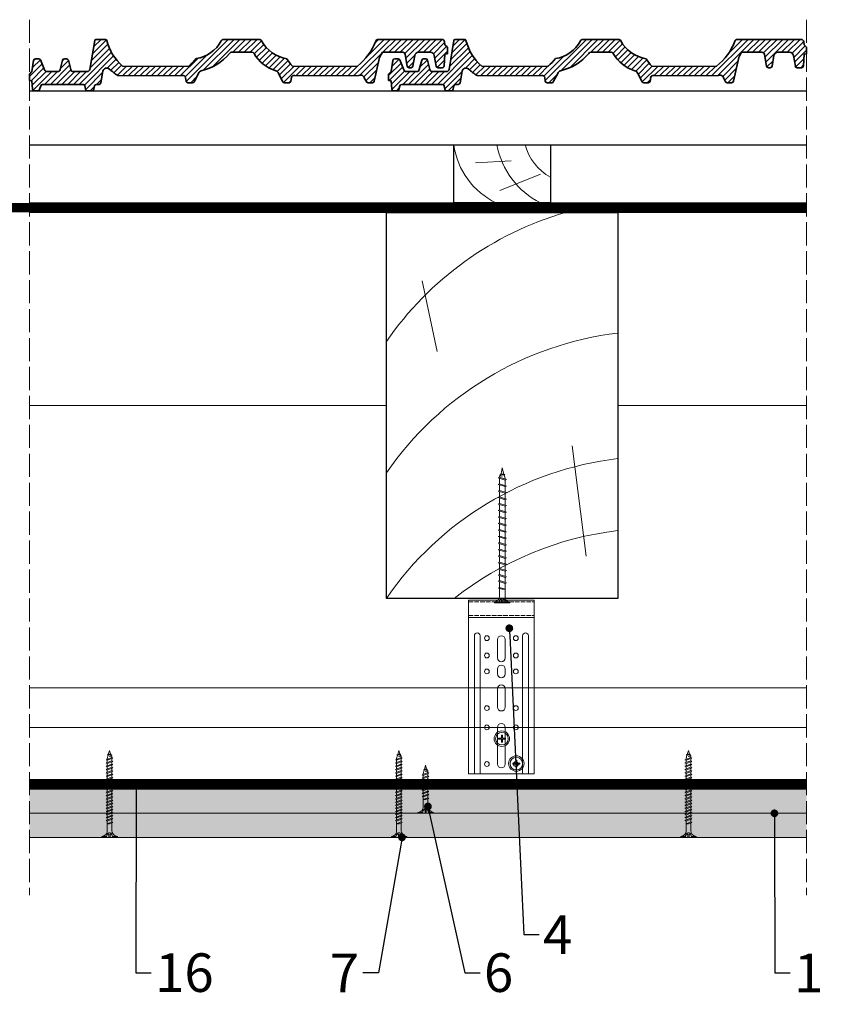
# Model space of a CAD drawing. Units: millimetres. Extents: x 1377 to 2593, y 329 to 2809.
# Drawn here: x 2150 to 2567, y 1378 to 1888 of the extents above; entities that cross this region are included whole.
import ezdxf
from ezdxf import colors
from ezdxf.entities.mleader import LeaderData, LeaderLine
from ezdxf.math import Vec2, Vec3

# ---------------------------------------------------------------- set-up
doc = ezdxf.new("R2010")
doc.units = ezdxf.units.MM
doc.linetypes.add('ACAD_ISO02W100', pattern=[15, 12, -3])
doc.linetypes.add('ACAD_ISO03W100', pattern=[30, 12, -18])
for name, color, linetype, lineweight in [('_ISOVER WELNA', 7, 'BATTING', 9), ('_izolacja przeciwwodna', 7, 'ACAD_ISO03W100', 9), ('_RIGIPS AKCESORIA', 7, 'Continuous', 9), ('_RIGIPS G-K', 7, 'Continuous', 15), ('_RIGIPS PROFIL', 7, 'Continuous', 9), ('_RIGIPS PROFIL Elastyczny', 7, 'Continuous', 9), ('_Rigips_Akcesoria', 7, 'Continuous', 5), ('Konstrukcja cienka', 7, 'Continuous', 9), ('Konstrukcja gruba', 7, 'Continuous', 25), ('KRESKOWANIE', 7, 'Continuous', 9), ('OPISY', 7, 'Continuous', 9), ('PRZERYWANA', 7, 'ACAD_ISO02W100', 9)]:
    doc.layers.add(name, color=color, linetype=linetype, lineweight=lineweight)
doc.styles.get("Standard").update_dxf_attribs({"font": 'arial.ttf'})
doc.linetypes.add('BATTING', pattern='A,0.00254,-2.54,[134,ltypeshp.shx,S=2.54,R=0,X=-2.54,Y=0],-5.08,[134,ltypeshp.shx,S=2.54,R=180,X=2.54,Y=0],-2.54', length=10.16254)

# ---------------------------------------------------------------- blocks, each defined once
blk = doc.blocks.new('lata')
at = {"color": 0}
blk.add_lwpolyline([(1196.53, 1750.24), (1177.24, 1773.22), (1215.55, 1805.36), (1234.83, 1782.37)], close=True, dxfattribs=at)
at = {"layer": 'Konstrukcja cienka'}
for p, q in [((1190.69, 1765.1), (1201.46, 1785.15)), ((1206.78, 1769.49), (1220.29, 1782.16))]:
    blk.add_line(p, q, dxfattribs=at)
for centre, radius, start, end in [((1208.59, 1753.5), 39.02, 47.734, 104.6182), ((1190.86, 1735.29), 42.34, 50.6274, 103.2449), ((1190.99, 1736.17), 27.34, 55.2999, 100.942)]:
    blk.add_arc(centre, radius, start, end, dxfattribs=at)
at = {"layer": 'Konstrukcja gruba', "color": 0}
blk.add_lwpolyline([(1196.53, 1750.24), (1177.24, 1773.22), (1215.55, 1805.36), (1234.83, 1782.37)], close=True, dxfattribs=at)
blk = doc.blocks.new('Dachowka zakl widok')
at = {"layer": 'KRESKOWANIE'}
h = blk.add_hatch(dxfattribs=at)
h.set_pattern_fill('LINE', color=256, scale=0.6667, angle=45, style=0)
h.paths.add_polyline_path([(3783.94, 4340.66, -0.245009), (3785.03, 4341.23), (3795.55, 4341.23, -0.245009), (3796.64, 4340.66, 0.195779), (3807.88, 4331.67, -0.272507), (3809.32, 4330.24), (3811.46, 4326.17, 0.34175), (3812.43, 4325.42), (3814.79, 4325.42, 0.373163), (3815.78, 4326.28), (3816.04, 4328.12, -0.500869), (3817.75, 4329.13), (3851.03, 4329.13, -0.50101), (3853.9, 4327.71), (3854.72, 4326.24, 0.361596), (3855.7, 4325.42), (3857.98, 4325.42, 0.380065), (3858.97, 4326.31), (3861.7, 4338.54), (3863.13, 4341.23), (3873.71, 4341.23, -0.366629), (3875.03, 4340.11), (3876.04, 4334.06, 0.366629), (3877.02, 4333.23), (3877.99, 4333.23, 0.366629), (3878.98, 4334.06), (3879.9, 4339.55, -0.366629), (3881.87, 4341.23), (3888.05, 4341.23, -0.363413), (3890.02, 4339.58), (3891.01, 4334.05, 0.363413), (3891.99, 4333.23), (3894.21, 4333.23, 0.399084), (3895.2, 4334.17), (3895.52, 4340.29), (3896.87, 4340.47), (3896.87, 4343.8), (3895.54, 4345.14), (3895.37, 4346.7, 0.38372), (3894.04, 4347.89), (3860.97, 4347.89, 0.296796), (3859.75, 4347.1, -0.138239), (3850.23, 4334.1), (3816.62, 4334.1, -0.056941), (3813.67, 4337.89, -0.22789), (3800.56, 4347.1, 0.295628), (3799.34, 4347.89), (3780.9, 4347.89, 0.295628), (3779.68, 4347.1, -0.23006), (3766.74, 4337.92, -0.04881), (3762.93, 4334.1), (3728.47, 4334.1, -0.15447), (3720.34, 4347.41, 0.33287), (3719.7, 4347.89), (3714.72, 4347.89, 0.362841), (3714.07, 4347.34), (3711.57, 4332.36, -0.370253), (3710.25, 4331.23), (3702.93, 4331.23, -0.344151), (3701.64, 4332.24), (3700.41, 4337.14, 0.344151), (3699.44, 4337.89), (3698.34, 4337.89, 0.344151), (3697.37, 4337.14), (3696.14, 4332.24, -0.344151), (3694.85, 4331.23), (3689.31, 4331.23, -0.308978), (3688.07, 4332.07), (3686.04, 4337.26, 0.308978), (3685.11, 4337.89), (3683.4, 4337.89, 0.371247), (3682.41, 4337.04), (3681.54, 4331.23), (3680.2, 4329.94), (3680.2, 4326.61), (3681.54, 4326.44), (3681.88, 4322.15, 0.391148), (3682.87, 4321.23), (3684.54, 4321.23, 0.330768), (3685.5, 4321.94), (3686.08, 4323.85, -0.330768), (3687.03, 4324.56), (3708.05, 4324.56, -0.357511), (3709.03, 4323.76), (3709.38, 4322.03, 0.357511), (3710.36, 4321.23), (3712.72, 4321.23, 0.357511), (3713.7, 4322.03), (3714.04, 4323.76, -0.357511), (3715.02, 4324.56), (3716.32, 4324.56, 0.366436), (3717.31, 4325.39), (3718.31, 4331.4, -0.590343), (3721.62, 4332.56, 0.036956), (3726.09, 4329.13), (3759.41, 4329.13, -0.470313), (3761.16, 4328.06), (3761.41, 4326.28, 0.373163), (3762.4, 4325.42), (3764.76, 4325.42, 0.34175), (3765.73, 4326.17), (3767.87, 4330.24, -0.286353), (3769.41, 4331.69, 0.163128)])
at = {"layer": 'Konstrukcja gruba', "lineweight": 35}
for p, q in [((3714.07, 4347.34), (3711.56, 4332.32)), ((3714.72, 4347.89), (3719.7, 4347.89)), ((3780.9, 4347.89), (3799.34, 4347.89)), ((3860.97, 4347.89), (3894.04, 4347.89)), ((3895.37, 4346.7), (3895.54, 4345.14)), ((3895.54, 4345.14), (3896.87, 4343.8)), ((3896.87, 4343.8), (3896.87, 4340.47)), ((3785.03, 4341.23), (3795.55, 4341.23)), ((3858.97, 4326.31), (3861.7, 4338.54)), ((3861.7, 4338.54), (3863.13, 4341.23)), ((3863.13, 4341.23), (3873.71, 4341.23)), ((3876.04, 4334.06), (3875.03, 4340.11)), ((3878.98, 4334.06), (3879.9, 4339.55)), ((3881.87, 4341.23), (3888.05, 4341.23)), ((3891.01, 4334.05), (3890.02, 4339.58)), ((3895.52, 4340.29), (3895.2, 4334.17)), ((3896.87, 4340.47), (3895.52, 4340.29)), ((3682.41, 4337.04), (3681.54, 4331.23)), ((3685.11, 4337.89), (3683.4, 4337.89)), ((3686.04, 4337.26), (3688.07, 4332.07)), ((3697.37, 4337.14), (3696.14, 4332.24)), ((3698.34, 4337.89), (3699.44, 4337.89)), ((3700.41, 4337.14), (3701.64, 4332.24)), ((3877.99, 4333.23), (3877.02, 4333.23)), ((3894.21, 4333.23), (3891.99, 4333.23)), ((3681.54, 4331.23), (3680.2, 4329.94)), ((3680.2, 4329.94), (3680.2, 4326.61)), ((3689.31, 4331.23), (3694.85, 4331.23)), ((3702.93, 4331.23), (3710.25, 4331.23)), ((3718.31, 4331.4), (3717.31, 4325.39)), ((3761.41, 4326.28), (3761.16, 4328.06)), ((3765.73, 4326.17), (3767.87, 4330.24)), ((3811.46, 4326.17), (3809.32, 4330.24)), ((3815.78, 4326.28), (3816.04, 4328.12)), ((3680.2, 4326.61), (3681.54, 4326.44)), ((3681.54, 4326.44), (3681.88, 4322.15)), ((3685.5, 4321.94), (3686.08, 4323.85)), ((3687.03, 4324.56), (3708.05, 4324.56)), ((3709.38, 4322.03), (3709.03, 4323.76)), ((3713.7, 4322.03), (3714.04, 4323.76)), ((3715.02, 4324.56), (3716.32, 4324.56)), ((3762.4, 4325.42), (3764.76, 4325.42)), ((3814.79, 4325.42), (3812.43, 4325.42)), ((3854.72, 4326.24), (3853.9, 4327.71)), ((3855.7, 4325.42), (3857.98, 4325.42)), ((3682.87, 4321.23), (3684.54, 4321.23)), ((3710.36, 4321.23), (3712.72, 4321.23))]:
    blk.add_line(p, q, dxfattribs=at)
at = {"layer": 'Konstrukcja gruba'}
for p, q in [((3728.47, 4334.1), (3762.93, 4334.1)), ((3816.62, 4334.1), (3850.23, 4334.1)), ((3726.09, 4329.13), (3759.41, 4329.13)), ((3817.75, 4329.13), (3851.03, 4329.13))]:
    blk.add_line(p, q, dxfattribs=at)
at = {"layer": 'Konstrukcja gruba', "lineweight": 35}
for centre, radius, start, end in [((3714.72, 4347.23), 0.667, 90, 169.7714), ((3719.7, 4347.23), 0.667, 16.3559, 90), ((3745.44, 4353.62), 25.86, 193.8759, 229.0003), ((3763.76, 4355.84), 18.16, 279.4409, 331.2649), ((3780.9, 4346.56), 1.33, 90, 155.8766), ((3799.34, 4346.56), 1.33, 24.1234, 90), ((3816.69, 4356.13), 18.49, 209.2324, 260.584), ((3831.93, 4357.48), 29.69, 308.0473, 339.2371), ((3860.97, 4346.56), 1.33, 90, 162.6442), ((3894.04, 4346.56), 1.33, 6.0287, 90), ((3763.3, 4357.85), 26.86, 282.9166, 320.1955), ((3785.03, 4339.89), 1.33, 90, 145.0672), ((3795.55, 4339.89), 1.33, 34.9328, 90), ((3813.3, 4349.97), 19.08, 209.213, 253.5218), ((3873.71, 4339.89), 1.33, 9.4623, 90), ((3881.87, 4339.23), 2, 90, 170.5377), ((3888.05, 4339.23), 2, 10.1127, 90), ((3683.4, 4336.89), 1, 90, 171.4692), ((3685.11, 4336.89), 1, 21.3201, 90), ((3698.34, 4336.89), 1, 90, 165.9638), ((3699.44, 4336.89), 1, 14.0362, 90), ((3720.28, 4331.07), 2, 48.2778, 170.4985), ((3745.31, 4355.46), 27.69, 309.5226, 320.7001), ((3831.74, 4348.92), 21.18, 211.3941, 224.4301), ((3877.02, 4334.23), 1, 189.4623, 270), ((3877.99, 4334.23), 1, 270, 350.5377), ((3891.99, 4334.23), 1, 190.1127, 270), ((3894.21, 4334.23), 1, 270, 357.0246), ((3689.31, 4332.56), 1.33, 201.3201, 270), ((3694.85, 4332.56), 1.33, 270, 345.9638), ((3702.93, 4332.56), 1.33, 194.0362, 270), ((3710.25, 4332.56), 1.33, 270, 349.7714), ((3747.04, 4361.07), 38.2, 228.2778, 236.7436), ((3759.84, 4327.87), 1.33, 8.1451, 108.8979), ((3769.81, 4329.73), 2, 104.4979, 165.4715), ((3807.38, 4329.73), 2, 14.5285, 75.5021), ((3817.27, 4327.98), 1.24, 67.4259, 173.8454), ((3851.93, 4327.35), 2, 10.4809, 116.9262), ((3687.03, 4323.56), 1, 90, 163.2102), ((3708.05, 4323.56), 1, 11.3099, 90), ((3715.02, 4323.56), 1, 90, 168.6901), ((3716.32, 4325.56), 1, 270, 350.4985), ((3762.4, 4326.42), 1, 188.1451, 270), ((3764.76, 4326.42), 1, 270, 345.4715), ((3812.43, 4326.42), 1, 194.5285, 270), ((3814.79, 4326.42), 1, 270, 351.8549), ((3855.7, 4326.42), 1, 190.4809, 270), ((3857.98, 4326.42), 1, 270, 353.2402), ((3682.87, 4322.23), 1, 184.5485, 270), ((3684.54, 4322.23), 1, 270, 343.2102), ((3710.36, 4322.23), 1, 191.3099, 270), ((3712.72, 4322.23), 1, 270, 348.6901)]:
    blk.add_arc(centre, radius, start, end, dxfattribs=at)
blk = doc.blocks.new('_Dot')
at = {"color": 0, "linetype": 'ByBlock', "lineweight": -2}
blk.add_line((-0.5, 0), (-1, 0), dxfattribs=at)
at = {"color": 0, "linetype": 'ByBlock', "const_width": 0.5}
blk.add_lwpolyline([(-0.25, 0, 1), (0.25, 0, 1)], format="xyb", close=True, dxfattribs=at)
blk = doc.blocks.new('TN 25')
at = {"layer": '_RIGIPS AKCESORIA'}
for p, q in [((0, -0.84), (0, 7.16)), ((0, 7.16), (0.46, 7.16)), ((0.46, 7.16), (0.46, 4.78)), ((0.46, 4.78), (0, 4.78)), ((0, 3.5), (1.77, 3.5)), ((0, 2.83), (1.77, 2.83)), ((0.46, 1.64), (0, 1.64)), ((0.46, -0.84), (0.46, 1.64)), ((1.77, 3.5), (1.77, 4.2)), ((1.77, 2.83), (1.77, 2.18)), ((3.02, 4.46), (8.47, 4.46)), ((7.49, 2.01), (3.55, 2.01)), ((7.12, 4.46), (7.12, 3.18)), ((8.03, 2.01), (7.12, 4.46)), ((7.12, 3.18), (7.65, 1.53)), ((7.65, 1.53), (8.03, 2.01)), ((9.41, 2.01), (8.03, 2.01)), ((8.47, 4.46), (8.79, 5)), ((9.61, 1.51), (8.47, 4.46)), ((8.79, 5), (9.93, 2.01)), ((9, 4.46), (10.1, 4.46)), ((9.93, 2.01), (9.61, 1.51)), ((11.04, 2.01), (9.93, 2.01)), ((10.1, 4.46), (10.41, 5)), ((11.23, 1.51), (10.1, 4.46)), ((10.41, 5), (11.56, 2.01)), ((10.62, 4.46), (11.67, 4.46)), ((11.56, 2.01), (11.23, 1.51)), ((12.61, 2.01), (11.56, 2.01)), ((11.67, 4.46), (11.99, 5)), ((12.81, 1.51), (11.67, 4.46)), ((11.99, 5), (13.14, 2.01)), ((12.2, 4.46), (13.21, 4.46)), ((13.14, 2.01), (12.81, 1.51)), ((14.15, 2.01), (13.14, 2.01)), ((13.21, 4.46), (13.52, 5)), ((14.34, 1.51), (13.21, 4.46)), ((13.52, 5), (14.67, 2.01)), ((13.73, 4.46), (14.8, 4.46)), ((14.67, 2.01), (14.34, 1.51)), ((15.74, 2.01), (14.67, 2.01)), ((14.8, 4.46), (15.12, 5)), ((15.94, 1.51), (14.8, 4.46)), ((15.12, 5), (16.26, 2.01)), ((15.33, 4.46), (16.42, 4.46)), ((16.26, 2.01), (15.94, 1.51)), ((17.36, 2.01), (16.26, 2.01)), ((16.42, 4.46), (16.73, 5)), ((17.55, 1.51), (16.42, 4.46)), ((16.73, 5), (17.88, 2.01)), ((16.94, 4.46), (17.99, 4.46)), ((17.88, 2.01), (17.55, 1.51)), ((18.93, 2.01), (17.88, 2.01)), ((17.99, 4.46), (18.31, 5)), ((19.13, 1.51), (17.99, 4.46)), ((18.31, 5), (19.45, 2.01)), ((18.52, 4.46), (19.68, 4.46)), ((19.45, 2.01), (19.13, 1.51)), ((19.45, 2.01), (20.62, 2.01)), ((19.68, 4.46), (20, 5)), ((20.82, 1.51), (19.68, 4.46)), ((20, 5), (21.14, 2.01)), ((20.21, 4.46), (20.7, 4.46)), ((20.7, 4.46), (22.28, 3.98)), ((21.14, 2.01), (20.82, 1.51)), ((21.14, 2.01), (21.81, 2.12)), ((21.85, 1.83), (21.67, 3.28)), ((21.67, 3.28), (22.14, 2.4)), ((22.14, 2.4), (21.85, 1.83)), ((22.7, 2.36), (22.14, 2.4)), ((22.28, 3.98), (22.56, 4.37)), ((22.7, 2.36), (22.28, 3.98)), ((22.56, 4.37), (23.03, 2.71)), ((23.03, 2.71), (22.7, 2.36)), ((22.71, 3.85), (25, 3.24)), ((25, 3.24), (23.03, 2.71)), ((0, -0.84), (0.46, -0.84))]:
    blk.add_line(p, q, dxfattribs=at)
for centre, major_axis, ratio, start_param, end_param in [((3.09, 7.67), (0.17, 3.2), 0.826134, 1.773653, 3.180586), ((-0.04, 0.9), (0, 3.93), 0.848176, -0.720942, -0.151112), ((3.37, -1.57), (0.28, 3.57), 0.832181, 0.035984, 1.430787), ((-2.73, 15.91), (0, 14.76), 0.848176, 3.399396, 3.475072), ((0.59, 4.62), (0, 2.81), 0.848176, 3.475072, 3.862535), ((1.66, 3.18), (0, 0.895), 0.848176, -1.552777, -0.720942), ((1.66, 3.18), (0, 0.895), 0.848176, 3.862535, 4.730408)]:
    blk.add_ellipse(centre, major_axis=major_axis, ratio=ratio, start_param=start_param, end_param=end_param, dxfattribs=at)
blk = doc.blocks.new('TN 45')
at = {"layer": '_RIGIPS AKCESORIA'}
for p, q in [((0, -0.84), (0, 7.16)), ((0, 7.16), (0.46, 7.16)), ((0.46, 7.16), (0.46, 4.78)), ((0.46, 4.78), (0, 4.78)), ((0, 3.5), (1.77, 3.5)), ((0, 2.83), (1.77, 2.83)), ((0.46, 1.64), (0, 1.64)), ((0.46, -0.84), (0.46, 1.64)), ((1.77, 3.5), (1.77, 4.2)), ((1.77, 2.83), (1.77, 2.18)), ((3.02, 4.46), (8.47, 4.46)), ((7.49, 2.01), (3.55, 2.01)), ((7.12, 4.46), (7.12, 3.18)), ((8.03, 2.01), (7.12, 4.46)), ((7.12, 3.18), (7.65, 1.53)), ((7.65, 1.53), (8.03, 2.01)), ((9.41, 2.01), (8.03, 2.01)), ((8.47, 4.46), (8.79, 5)), ((9.61, 1.51), (8.47, 4.46)), ((8.79, 5), (9.93, 2.01)), ((9, 4.46), (10.1, 4.46)), ((9.93, 2.01), (9.61, 1.51)), ((11.04, 2.01), (9.93, 2.01)), ((10.1, 4.46), (10.41, 5)), ((11.23, 1.51), (10.1, 4.46)), ((10.41, 5), (11.56, 2.01)), ((10.62, 4.46), (11.67, 4.46)), ((11.56, 2.01), (11.23, 1.51)), ((12.61, 2.01), (11.56, 2.01)), ((11.67, 4.46), (11.99, 5)), ((12.81, 1.51), (11.67, 4.46)), ((11.99, 5), (13.14, 2.01)), ((12.2, 4.46), (13.21, 4.46)), ((13.14, 2.01), (12.81, 1.51)), ((14.15, 2.01), (13.14, 2.01)), ((13.21, 4.46), (13.52, 5)), ((14.34, 1.51), (13.21, 4.46)), ((13.52, 5), (14.67, 2.01)), ((13.73, 4.46), (14.8, 4.46)), ((14.67, 2.01), (14.34, 1.51)), ((15.74, 2.01), (14.67, 2.01)), ((14.8, 4.46), (15.12, 5)), ((15.94, 1.51), (14.8, 4.46)), ((15.12, 5), (16.26, 2.01)), ((15.33, 4.46), (16.42, 4.46)), ((16.26, 2.01), (15.94, 1.51)), ((17.36, 2.01), (16.26, 2.01)), ((16.42, 4.46), (16.73, 5)), ((17.55, 1.51), (16.42, 4.46)), ((16.73, 5), (17.88, 2.01)), ((16.94, 4.46), (17.99, 4.46)), ((17.88, 2.01), (17.55, 1.51)), ((18.93, 2.01), (17.88, 2.01)), ((17.99, 4.46), (18.31, 5)), ((19.13, 1.51), (17.99, 4.46)), ((18.31, 5), (19.45, 2.01)), ((18.52, 4.46), (19.68, 4.46)), ((19.45, 2.01), (19.13, 1.51)), ((19.45, 2.01), (20.62, 2.01)), ((20.62, 2.01), (19.57, 2.01)), ((19.68, 4.46), (20, 5)), ((20.82, 1.51), (19.68, 4.46)), ((20, 5), (21.14, 2.01)), ((20.21, 4.46), (21.37, 4.46)), ((21.14, 2.01), (20.82, 1.51)), ((21.14, 2.01), (22.31, 2.01)), ((22.31, 2.01), (21.26, 2.01)), ((21.37, 4.46), (21.69, 5)), ((22.51, 1.51), (21.37, 4.46)), ((21.69, 5), (22.83, 2.01)), ((21.9, 4.46), (23.06, 4.46)), ((22.83, 2.01), (22.51, 1.51)), ((22.83, 2.01), (24, 2.01)), ((24, 2.01), (22.95, 2.01)), ((23.06, 4.46), (23.38, 5)), ((24.2, 1.51), (23.06, 4.46)), ((23.38, 5), (24.52, 2.01)), ((23.59, 4.46), (24.75, 4.46)), ((24.52, 2.01), (24.2, 1.51)), ((24.52, 2.01), (25.69, 2.01)), ((25.69, 2.01), (24.64, 2.01)), ((24.75, 4.46), (25.07, 5)), ((25.89, 1.51), (24.75, 4.46)), ((25.07, 5), (26.21, 2.01)), ((25.28, 4.46), (26.44, 4.46)), ((26.21, 2.01), (25.89, 1.51)), ((26.21, 2.01), (27.38, 2.01)), ((27.38, 2.01), (26.33, 2.01)), ((26.44, 4.46), (26.76, 5)), ((27.58, 1.51), (26.44, 4.46)), ((26.76, 5), (27.9, 2.01)), ((26.96, 4.46), (28.13, 4.46)), ((27.9, 2.01), (27.58, 1.51)), ((27.9, 2.01), (29.07, 2.01)), ((29.07, 2.01), (28.02, 2.01)), ((28.13, 4.46), (28.45, 5)), ((29.27, 1.51), (28.13, 4.46)), ((28.45, 5), (29.59, 2.01)), ((28.65, 4.46), (29.82, 4.46)), ((29.59, 2.01), (29.27, 1.51)), ((29.59, 2.01), (30.76, 2.01)), ((30.76, 2.01), (29.71, 2.01)), ((29.82, 4.46), (30.14, 5)), ((30.96, 1.51), (29.82, 4.46)), ((30.14, 5), (31.28, 2.01)), ((30.34, 4.46), (31.51, 4.46)), ((31.28, 2.01), (30.96, 1.51)), ((31.28, 2.01), (32.45, 2.01)), ((32.45, 2.01), (31.4, 2.01)), ((31.51, 4.46), (31.83, 5)), ((32.65, 1.51), (31.51, 4.46)), ((31.83, 5), (32.97, 2.01)), ((32.03, 4.46), (33.2, 4.46)), ((32.97, 2.01), (32.65, 1.51)), ((32.97, 2.01), (34.14, 2.01)), ((34.14, 2.01), (33.09, 2.01)), ((33.2, 4.46), (33.52, 5)), ((34.34, 1.51), (33.2, 4.46)), ((33.52, 5), (34.66, 2.01)), ((33.72, 4.46), (34.89, 4.46)), ((34.66, 2.01), (34.34, 1.51)), ((34.66, 2.01), (35.83, 2.01)), ((35.83, 2.01), (34.78, 2.01)), ((34.89, 4.46), (35.21, 5)), ((36.03, 1.51), (34.89, 4.46)), ((35.21, 5), (36.35, 2.01)), ((35.41, 4.46), (36.58, 4.46)), ((36.35, 2.01), (36.03, 1.51)), ((36.35, 2.01), (37.52, 2.01)), ((37.52, 2.01), (36.47, 2.01)), ((36.58, 4.46), (36.9, 5)), ((37.72, 1.51), (36.58, 4.46)), ((36.9, 5), (38.04, 2.01)), ((37.1, 4.46), (38.27, 4.46)), ((38.04, 2.01), (37.72, 1.51)), ((38.04, 2.01), (39.21, 2.01)), ((39.21, 2.01), (38.16, 2.01)), ((38.27, 4.46), (38.59, 5)), ((39.41, 1.51), (38.27, 4.46)), ((38.59, 5), (39.73, 2.01)), ((38.79, 4.46), (39.96, 4.46)), ((39.73, 2.01), (39.41, 1.51)), ((39.73, 2.01), (40.9, 2.01)), ((39.96, 4.46), (40.28, 5)), ((41.1, 1.51), (39.96, 4.46)), ((40.28, 5), (41.42, 2.01)), ((40.48, 4.46), (40.98, 4.46)), ((40.98, 4.46), (42.56, 3.98)), ((41.42, 2.01), (41.1, 1.51)), ((41.42, 2.01), (42.09, 2.12)), ((42.13, 1.83), (41.95, 3.28)), ((41.95, 3.28), (42.42, 2.4)), ((42.42, 2.4), (42.13, 1.83)), ((42.98, 2.36), (42.42, 2.4)), ((42.56, 3.98), (42.84, 4.37)), ((42.98, 2.36), (42.56, 3.98)), ((42.84, 4.37), (43.31, 2.71)), ((43.31, 2.71), (42.98, 2.36)), ((42.99, 3.85), (45, 3.24)), ((45, 3.24), (43.31, 2.71)), ((0, -0.84), (0.46, -0.84))]:
    blk.add_line(p, q, dxfattribs=at)
for centre, major_axis, ratio, start_param, end_param in [((3.09, 7.67), (0.17, 3.2), 0.826134, 1.773653, 3.180586), ((-0.04, 0.9), (0, 3.93), 0.848176, -0.720942, -0.151112), ((3.37, -1.57), (0.28, 3.57), 0.832181, 0.035984, 1.430787), ((-2.73, 15.91), (0, 14.76), 0.848176, 3.399396, 3.475072), ((0.59, 4.62), (0, 2.81), 0.848176, 3.475072, 3.862535), ((1.66, 3.18), (0, 0.895), 0.848176, -1.552777, -0.720942), ((1.66, 3.18), (0, 0.895), 0.848176, 3.862535, 4.730408)]:
    blk.add_ellipse(centre, major_axis=major_axis, ratio=ratio, start_param=start_param, end_param=end_param, dxfattribs=at)
blk = doc.blocks.new('TD 70')
at = {"layer": '_Rigips_Akcesoria'}
for p, q in [((18.38, 47.4), (18.38, 55.4)), ((18.38, 55.4), (18.84, 55.4)), ((18.84, 53.01), (18.38, 53.01)), ((18.38, 51.73), (20.15, 51.73)), ((18.38, 51.06), (20.15, 51.06)), ((18.84, 55.4), (18.84, 53.01)), ((20.15, 51.73), (20.15, 52.43)), ((20.15, 51.06), (20.15, 50.41)), ((21.4, 52.96), (28.48, 52.96)), ((26.41, 50.01), (25.5, 52.96)), ((25.5, 52.96), (25.5, 51.42)), ((25.5, 51.42), (26.03, 49.44)), ((28.48, 52.96), (28.79, 53.6)), ((29.61, 49.41), (28.48, 52.96)), ((28.79, 53.6), (29.94, 50.01)), ((29, 52.96), (31.59, 52.96)), ((31.59, 52.96), (31.9, 53.6)), ((32.72, 49.41), (31.59, 52.96)), ((31.9, 53.6), (33.05, 50.01)), ((32.11, 52.96), (34.8, 52.96)), ((34.8, 52.96), (35.11, 53.6)), ((35.93, 49.41), (34.8, 52.96)), ((35.11, 53.6), (36.26, 50.01)), ((35.32, 52.96), (38.06, 52.96)), ((38.06, 52.96), (38.38, 53.6)), ((39.2, 49.41), (38.06, 52.96)), ((38.38, 53.6), (39.52, 50.01)), ((38.58, 52.96), (41.44, 52.96)), ((41.44, 52.96), (41.76, 53.6)), ((42.58, 49.41), (41.44, 52.96)), ((41.76, 53.6), (42.9, 50.01)), ((41.96, 52.96), (44.82, 52.96)), ((44.82, 52.96), (45.14, 53.6)), ((45.96, 49.41), (44.82, 52.96)), ((45.14, 53.6), (46.28, 50.01)), ((45.34, 52.96), (48.2, 52.96)), ((48.2, 52.96), (48.52, 53.6)), ((49.34, 49.41), (48.2, 52.96)), ((48.52, 53.6), (49.66, 50.01)), ((48.72, 52.96), (51.58, 52.96)), ((51.58, 52.96), (51.9, 53.6)), ((52.72, 49.41), (51.58, 52.96)), ((51.9, 53.6), (53.04, 50.01)), ((52.1, 52.96), (54.96, 52.96)), ((54.96, 52.96), (55.28, 53.6)), ((56.1, 49.41), (54.96, 52.96)), ((55.28, 53.6), (56.42, 50.01)), ((55.48, 52.96), (58.34, 52.96)), ((58.34, 52.96), (58.66, 53.6)), ((59.48, 49.41), (58.34, 52.96)), ((58.66, 53.6), (59.8, 50.01)), ((58.86, 52.96), (61.72, 52.96)), ((61.72, 52.96), (62.04, 53.6)), ((62.85, 49.41), (61.72, 52.96)), ((62.04, 53.6), (63.18, 50.01)), ((62.24, 52.96), (65.1, 52.96)), ((65.1, 52.96), (65.42, 53.6)), ((66.23, 49.41), (65.1, 52.96)), ((65.42, 53.6), (66.56, 50.01)), ((65.62, 52.96), (68.48, 52.96)), ((68.48, 52.96), (68.8, 53.6)), ((69.61, 49.41), (68.48, 52.96)), ((68.8, 53.6), (69.94, 50.01)), ((69, 52.96), (71.86, 52.96)), ((71.86, 52.96), (72.18, 53.6)), ((72.99, 49.41), (71.86, 52.96)), ((72.18, 53.6), (73.32, 50.01)), ((72.38, 52.96), (75.24, 52.96)), ((75.24, 52.96), (75.56, 53.6)), ((76.37, 49.41), (75.24, 52.96)), ((75.56, 53.6), (76.7, 50.01)), ((75.76, 52.96), (78.62, 52.96)), ((78.62, 52.96), (78.94, 53.6)), ((79.75, 49.41), (78.62, 52.96)), ((78.94, 53.6), (80.08, 50.01)), ((79.14, 52.96), (82, 52.96)), ((82, 52.96), (82.32, 53.6)), ((82, 52.96), (82.32, 53.6)), ((83.13, 49.41), (82, 52.96)), ((83.13, 49.41), (82, 52.96)), ((82.32, 53.6), (83.46, 50.01)), ((82.32, 53.6), (83.46, 50.01)), ((82.52, 52.96), (83.01, 52.96)), ((82.52, 52.96), (83.01, 52.96)), ((83.01, 52.96), (84.6, 52.38)), ((84.16, 49.79), (83.99, 51.54)), ((83.99, 51.54), (84.46, 50.48)), ((84.6, 52.38), (84.88, 52.85)), ((85.02, 50.43), (84.6, 52.38)), ((84.88, 52.85), (85.35, 50.85)), ((85.02, 52.22), (88.38, 51.49)), ((88.38, 51.49), (85.35, 50.85)), ((18.84, 49.87), (18.38, 49.87)), ((18.38, 47.4), (18.84, 47.4)), ((18.84, 47.4), (18.84, 49.87)), ((25.87, 50.01), (21.92, 50.01)), ((26.03, 49.44), (26.41, 50.01)), ((29.42, 50.01), (26.41, 50.01)), ((29.94, 50.01), (29.61, 49.41)), ((32.53, 50.01), (29.94, 50.01)), ((33.05, 50.01), (32.72, 49.41)), ((35.74, 50.01), (33.05, 50.01)), ((36.26, 50.01), (35.93, 49.41)), ((39, 50.01), (36.26, 50.01)), ((39.52, 50.01), (39.2, 49.41)), ((42.38, 50.01), (39.52, 50.01)), ((42.9, 50.01), (42.58, 49.41)), ((45.76, 50.01), (42.9, 50.01)), ((46.28, 50.01), (45.96, 49.41)), ((49.14, 50.01), (46.28, 50.01)), ((49.66, 50.01), (49.34, 49.41)), ((52.52, 50.01), (49.66, 50.01)), ((53.04, 50.01), (52.72, 49.41)), ((55.9, 50.01), (53.04, 50.01)), ((56.42, 50.01), (56.1, 49.41)), ((59.28, 50.01), (56.42, 50.01)), ((59.8, 50.01), (59.48, 49.41)), ((62.66, 50.01), (59.8, 50.01)), ((63.18, 50.01), (62.85, 49.41)), ((66.04, 50.01), (63.18, 50.01)), ((66.56, 50.01), (66.23, 49.41)), ((69.42, 50.01), (66.56, 50.01)), ((69.94, 50.01), (69.61, 49.41)), ((72.8, 50.01), (69.94, 50.01)), ((73.32, 50.01), (72.99, 49.41)), ((76.18, 50.01), (73.32, 50.01)), ((76.7, 50.01), (76.37, 49.41)), ((79.56, 50.01), (76.7, 50.01)), ((80.08, 50.01), (79.75, 49.41)), ((82.94, 50.01), (80.08, 50.01)), ((83.46, 50.01), (83.13, 49.41)), ((83.46, 50.01), (83.13, 49.41)), ((83.46, 50.01), (84.13, 50.15)), ((84.46, 50.48), (84.16, 49.79)), ((85.02, 50.43), (84.46, 50.48)), ((85.35, 50.85), (85.02, 50.43))]:
    blk.add_line(p, q, dxfattribs=at)
for centre, major_axis, ratio, start_param, end_param in [((21.47, 55.9), (1.22, 2.78), 0.837272, 2.095128, 3.598769), ((18.34, 49.13), (0, 3.93), 0.848176, -0.720942, -0.151112), ((20.04, 51.41), (0, 0.895), 0.848176, -1.552777, -0.720942), ((20.04, 51.41), (0, 0.895), 0.848176, 3.862535, 4.730408), ((21.75, 46.66), (-0.73, 3.32), 0.858496, -0.312441, 1.16424), ((15.65, 64.14), (0, 14.76), 0.848176, 3.399396, 3.475072), ((18.97, 52.85), (0, 2.81), 0.848176, 3.475072, 3.862535)]:
    blk.add_ellipse(centre, major_axis=major_axis, ratio=ratio, start_param=start_param, end_param=end_param, dxfattribs=at)
blk = doc.blocks.new('pchelka gora')
at = {"layer": '_RIGIPS G-K'}
for p, q in [((2027.67, 1319.85), (2027.67, 1319.33)), ((2027.67, 1319.85), (2029.24, 1319.85)), ((2027.67, 1319.33), (2029.24, 1319.33)), ((2029.24, 1319.85), (2029.24, 1321.42)), ((2029.24, 1321.42), (2029.75, 1321.42)), ((2029.24, 1317.76), (2029.24, 1319.33)), ((2029.24, 1317.76), (2029.75, 1317.76)), ((2029.75, 1319.85), (2029.75, 1321.42)), ((2029.75, 1319.85), (2031.32, 1319.85)), ((2029.75, 1319.33), (2031.32, 1319.33)), ((2029.75, 1317.76), (2029.75, 1319.33)), ((2031.32, 1319.85), (2031.32, 1319.33))]:
    blk.add_line(p, q, dxfattribs=at)
for radius in [4, 3.27]:
    blk.add_circle((2029.49, 1319.59), radius, dxfattribs=at)
blk = doc.blocks.new('elastyczny bok dl90')
at = {"layer": '_Rigips_Akcesoria'}
for p, q in [((-34, 89), (-34, -1)), ((0, 89), (-34, 89)), ((-31, 89), (-31, 17.5)), ((-28, 89), (-28, 17.5)), ((-6, 89), (-6, 17.5)), ((-3, 89), (-3, 17.5)), ((0, -1), (0, 89)), ((-19, 65), (-19, 84)), ((-15, 65), (-15, 84)), ((-19, 45), (-19, 54.5)), ((-15, 45), (-15, 54.5)), ((-19, 34.75), (-19, 37.25)), ((-15, 34.75), (-15, 37.25)), ((-19, 19.5), (-19, 29)), ((-15, 19.5), (-15, 29)), ((-34, 8), (0, 8)), ((-34, -1), (0, -1))]:
    blk.add_line(p, q, dxfattribs=at)
for centre in [(-24.5, 84), (-9.5, 84), (-24.5, 65), (-9.5, 65), (-24.5, 55), (-9.5, 55), (-24.5, 36), (-9.5, 36), (-24.5, 27.75), (-9.5, 27.75), (-24.5, 18.75), (-9.5, 18.75)]:
    blk.add_circle(centre, 1.25, dxfattribs=at)
for centre, radius, start, end in [((-17, 84), 2, 0, 180), ((-17, 65), 2, 180, 0), ((-17, 54.5), 2, 0, 180), ((-17, 45), 2, 180, 0), ((-17, 37.25), 2, 0, 180), ((-17, 34.75), 2, 180, 0), ((-17, 29), 2, 0, 180), ((-29.5, 17.5), 1.5, 180, 0), ((-17, 19.5), 2, 180, 0), ((-4.5, 17.5), 1.5, 180, 0)]:
    blk.add_arc(centre, radius, start, end, dxfattribs=at)
at = {"layer": 'PRZERYWANA', "ltscale": 0.2}
for p, q in [((0, 7), (-34, 7)), ((0, 0), (-34, 0))]:
    blk.add_line(p, q, dxfattribs=at)

msp = doc.modelspace()

# ---------------------------------------------------------------- hatches: boundary and pattern name
at = {"layer": 'KRESKOWANIE'}
h = msp.add_hatch(dxfattribs=at)
h.set_pattern_fill('DOTS', color=256, scale=2, angle=45, style=0)
h.set_pattern_definition([(45, (-3145.1025, -1621.2976), (-1.122532, 3.367596), [0, -3.175])])
h.paths.add_polyline_path([(2557.924, 1476.882), (2557.924, 1489.382), (2155.112, 1489.382), (2155.112, 1476.882)])
h.paths.add_polyline_path([(1742.301, 1489.382), (1742.301, 1476.882), (2145.112, 1476.882), (2145.112, 1489.382)])
h = msp.add_hatch(dxfattribs=at)
h.set_pattern_fill('DOTS', color=256, scale=2, angle=45, style=0)
h.set_pattern_definition([(45, (-3145.1025, -1633.7976), (-1.122532, 3.367596), [0, -3.175])])
h.paths.add_polyline_path([(2557.924, 1464.382), (2557.924, 1476.882), (2155.112, 1476.882), (2155.112, 1464.382)])
h.paths.add_polyline_path([(1742.301, 1476.882), (1742.301, 1464.382), (2145.112, 1464.382), (2145.112, 1476.882)])

# ---------------------------------------------------------------- linework, layer by layer
at = {"layer": '_ISOVER WELNA', "ltscale": 9.6}
for p, q in [((2155.112, 1688.305), (2340.112, 1688.305)), ((2460.112, 1688.305), (2557.924, 1688.305))]:
    msp.add_line(p, q, dxfattribs=at)
at = {"layer": '_ISOVER WELNA', "ltscale": 4.5}
msp.add_line((2155.112, 1541.882), (2557.924, 1541.882), dxfattribs=at)
at = {"layer": '_izolacja przeciwwodna'}
for p, q in [((1742.301, 1793.305), (2557.924, 1793.305)), ((1742.301, 1788.305), (2557.924, 1788.305))]:
    msp.add_line(p, q, dxfattribs=at)
at = {"layer": '_izolacja przeciwwodna', "ltscale": 2, "const_width": 5}
for points in [[(1742.301, 1790.805), (2557.924, 1790.805)], [(2155.112, 1491.882), (2557.924, 1491.882)]]:
    msp.add_lwpolyline(points, dxfattribs=at)
at = {"layer": '_RIGIPS G-K'}
for p, q in [((2155.112, 1489.382), (2557.924, 1489.382)), ((2155.112, 1476.882), (2557.924, 1476.882)), ((2155.112, 1464.382), (2557.924, 1464.382))]:
    msp.add_line(p, q, dxfattribs=at)
at = {"layer": '_RIGIPS PROFIL'}
for p, q in [((2557.924, 1521.376), (2155.112, 1521.376)), ((2155.112, 1494.382), (2557.924, 1494.382))]:
    msp.add_line(p, q, dxfattribs=at)
at = {"layer": 'Konstrukcja cienka'}
for p, q in [((2155.112, 1793.305), (2557.924, 1793.305)), ((2155.112, 1788.305), (2557.924, 1788.305)), ((2358.598, 1752.918), (2366.437, 1716.184)), ((2443.621, 1610.196), (2436.385, 1667.406))]:
    msp.add_line(p, q, dxfattribs=at)
for centre, start, end in [((2480.604, 1624.357), 106.22066, 145.36823), ((2480.604, 1556.309), 96.8931, 145.36823), ((2480.604, 1491.271), 96.8931, 145.36823), ((2480.604, 1453.934), 96.8931, 128.09688)]:
    msp.add_arc(centre, 170.745, start, end, dxfattribs=at)
at = {"layer": 'Konstrukcja gruba'}
for p, q in [((2155.112, 1851.323), (2557.924, 1851.309)), ((2155.112, 1823.323), (2557.924, 1823.309)), ((2340.112, 1788.305), (2460.112, 1788.305)), ((2340.112, 1588.305), (2340.112, 1788.305)), ((2460.112, 1788.305), (2460.112, 1588.305)), ((2460.112, 1588.305), (2340.112, 1588.305))]:
    msp.add_line(p, q, dxfattribs=at)
at = {"layer": 'PRZERYWANA'}
for p, q in [((2155.112, 1888.243), (2155.112, 1434.382)), ((2557.924, 1888.243), (2557.924, 1434.382))]:
    msp.add_line(p, q, dxfattribs=at)

# ---------------------------------------------------------------- block references
for p in [(-1525.091, -2469.875), (-1338.946, -2469.875)]:
    msp.add_blockref('Dachowka zakl widok', p)
at = {"rotation": 139.9999999999808}
msp.add_blockref('lata', (4466.735, 2394.954), dxfattribs=at)
at = {"xscale": -1, "rotation": 270}
msp.add_blockref('TD 70', (2348.716, 1567.573), dxfattribs=at)
at = {"layer": '_RIGIPS AKCESORIA', "rotation": 90}
for name, p in [('TN 45', (2199.875, 1464.382)), ('TN 45', (2349.875, 1464.382)), ('TN 45', (2499.875, 1464.382)), ('TN 25', (2363.664, 1476.882))]:
    msp.add_blockref(name, p, dxfattribs=at)
at = {"layer": '_RIGIPS G-K'}
for p in [(370.495, 195.967), (377.995, 183.084)]:
    msp.add_blockref('pchelka gora', p, dxfattribs=at)
at = {"layer": '_RIGIPS PROFIL Elastyczny', "rotation": 180}
msp.add_blockref('elastyczny bok dl90', (2382.73, 1586.416), dxfattribs=at)

# ---------------------------------------------------------------- leaders
at = {"layer": 'OPISY'}
ml = msp.add_multileader_mtext('Standard', dxfattribs=at)
ml.set_content('4', color=256)
ml.set_leader_properties()
ml.set_arrow_properties(name='DOT')
ml.build(insert=Vec2(0, 0))
ctx = ml.context
ctx.base_point, ctx.char_height, ctx.plane_origin = Vec3(2419.311, 1414.035), 20, Vec3(2336.655, 1485.865)
notes = []
notes.append((ctx, [(0, (1, 1, 0), (2411.311, 1414.035), (1, 0), 8, [(0, [(2403.844, 1572.796)], 0, [])])]))
ctx.mtext.insert, ctx.mtext.flow_direction = Vec3(2421.311, 1424.035), 5
ml = msp.add_multileader_mtext('Standard', dxfattribs=at)
ml.set_content('16', color=256)
ml.set_leader_properties()
ml.set_arrow_properties(name='DOT')
ml.build(insert=Vec2(0, 0))
ctx = ml.context
ctx.base_point, ctx.char_height, ctx.plane_origin = Vec3(2218.319, 1394.125), 20, Vec3(2135.663, 1465.955)
notes.append((ctx, [(0, (1, 1, 0), (2210.319, 1394.125), (1, 0), 8, [(0, [(2210.458, 1492.35)], 0, [])])]))
ctx.mtext.insert, ctx.mtext.flow_direction = Vec3(2220.319, 1404.296), 5
ml = msp.add_multileader_mtext('Standard', dxfattribs=at)
ml.set_content('6', color=256)
ml.set_leader_properties()
ml.set_arrow_properties(name='DOT')
ml.build(insert=Vec2(0, 0))
ctx = ml.context
ctx.base_point, ctx.char_height, ctx.plane_origin = Vec3(2388.709, 1394.125), 20, Vec3(2236.424, 1465.955)
notes.append((ctx, [(0, (1, 1, 0), (2380.709, 1394.125), (1, 0), 8, [(0, [(2361.651, 1480.427)], 0, [])])]))
ctx.mtext.insert, ctx.mtext.flow_direction = Vec3(2390.709, 1404.296), 5
ml = msp.add_multileader_mtext('Standard', dxfattribs=at)
ml.set_content('1', color=256)
ml.set_leader_properties()
ml.set_arrow_properties(name='DOT')
ml.build(insert=Vec2(0, 0))
ctx = ml.context
ctx.base_point, ctx.char_height, ctx.plane_origin = Vec3(2549.411, 1394.125), 20, Vec3(2453.117, 1465.955)
notes.append((ctx, [(0, (1, 1, 0), (2541.411, 1394.125), (1, 0), 8, [(0, [(2541.233, 1476.882)], 0, [])])]))
ctx.mtext.insert, ctx.mtext.flow_direction = Vec3(2551.411, 1404.125), 5
ml = msp.add_multileader_mtext('Standard', dxfattribs=at)
ml.set_content('7', color=256)
ml.set_leader_properties()
ml.set_arrow_properties(name='DOT')
ml.build(insert=Vec2(0, 0))
ctx = ml.context
ctx.base_point, ctx.char_height, ctx.plane_origin = Vec3(2311.019, 1394.125), 20, Vec3(2158.433, 1465.955)
ctx.text_align_type = 2
notes.append((ctx, [(1, (1, 1, 0), (2335.966, 1394.125), (-1, 0), 8, [(0, [(2348.239, 1464.382)], 0, [])])]))
ctx.mtext.insert, ctx.mtext.alignment, ctx.mtext.flow_direction = Vec3(2325.966, 1404.125), 3, 5
for ctx, leaders in notes:
    for number, flags, end, landing, length, lines in leaders:
        leader = LeaderData()
        leader.index, (leader.has_last_leader_line, leader.has_dogleg_vector, leader.attachment_direction) = number, flags
        leader.last_leader_point, leader.dogleg_vector, leader.dogleg_length = Vec3(end), Vec3(landing), length
        for number, points, colour, breaks in lines:
            line = LeaderLine()
            line.index, line.vertices, line.color, line.breaks = number, Vec3.list(points), colors.encode_raw_color(colour), breaks
            leader.lines.append(line)
        ctx.leaders.append(leader)

doc.saveas('drawing.dxf')
